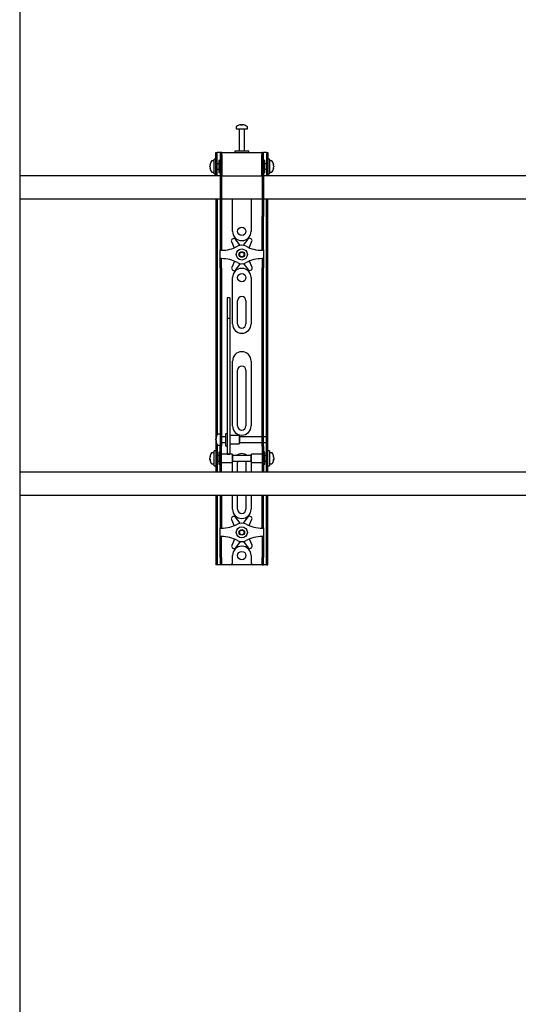
# Model space of a CAD drawing. Units: millimetres. Extents: x 0 to 420, y 0 to 297.
# Drawn here: x 78 to 96, y 134 to 170 of the extents above; entities that cross this region are included whole.
import ezdxf

# ---------------------------------------------------------------- set-up
doc = ezdxf.new("R2010")
doc.units = ezdxf.units.MM

msp = doc.modelspace()

# ---------------------------------------------------------------- linework, layer by layer
at = {"color": 7, "linetype": 'Continuous', "lineweight": 25}
for p, q in [((78.2534, 175.4622), (78.2534, 113.0622)), ((86.0534, 166.0231), (86.0534, 165.9456)), ((86.0534, 165.9456), (86.4534, 165.9456)), ((86.1534, 165.9372), (86.1534, 165.1456)), ((86.2067, 166.095), (86.2255, 166.095)), ((86.2342, 166.095), (86.2249, 166.095)), ((86.2726, 166.095), (86.2955, 166.095)), ((86.3001, 166.095), (86.2955, 166.095)), ((86.3534, 165.1456), (86.3534, 165.9372)), ((86.4534, 165.9456), (86.4534, 166.0231)), ((86.0034, 165.1456), (86.0034, 165.0956)), ((86.4825, 165.1456), (86.0034, 165.1456)), ((86.5034, 165.1456), (86.4825, 165.1456)), ((86.5034, 165.0956), (86.5034, 165.1456)), ((85.2534, 164.7956), (85.1759, 164.7956)), ((85.3201, 164.8622), (85.2534, 164.8622)), ((85.2534, 164.3289), (85.2534, 164.8622)), ((85.3201, 164.8289), (85.3201, 165.0956)), ((85.3201, 165.0956), (85.3701, 165.0956)), ((85.3201, 164.5956), (85.3201, 164.8289)), ((85.3701, 164.8289), (85.3701, 165.0956)), ((85.4034, 165.0956), (85.3701, 165.0956)), ((85.3701, 164.5956), (85.3701, 164.8289)), ((85.4701, 165.0956), (85.4034, 165.0956)), ((85.4701, 164.8122), (85.4201, 164.8122)), ((85.4201, 164.8122), (85.4201, 164.3789)), ((85.4701, 165.0956), (85.4701, 164.7622)), ((85.5201, 165.0956), (85.4701, 165.0956)), ((85.4701, 164.7622), (85.4701, 162.7917)), ((85.5201, 165.0956), (85.5201, 164.7622)), ((85.5367, 165.0956), (85.5201, 165.0956)), ((85.5201, 164.7622), (85.5201, 162.7917)), ((85.5367, 165.0122), (85.5367, 165.0956)), ((85.5367, 165.0956), (86.9701, 165.0956)), ((85.5367, 165.0122), (85.5367, 164.2622)), ((86.9701, 165.0956), (86.9701, 165.0122)), ((86.9867, 165.0956), (86.9701, 165.0956)), ((86.9701, 164.2622), (86.9701, 165.0122)), ((86.9867, 164.7622), (86.9867, 165.0956)), ((86.9867, 165.0956), (87.0367, 165.0956)), ((86.9867, 164.7622), (86.9867, 162.7917)), ((87.0367, 164.7622), (87.0367, 165.0956)), ((87.1034, 165.0956), (87.0367, 165.0956)), ((87.0867, 164.8122), (87.0367, 164.8122)), ((87.0367, 164.7622), (87.0367, 162.7917)), ((87.0867, 164.6719), (87.0867, 164.8122)), ((87.1367, 165.0956), (87.1034, 165.0956)), ((87.1367, 165.0956), (87.1867, 165.0956)), ((87.1367, 165.0956), (87.1367, 164.8289)), ((87.1367, 164.8289), (87.1367, 164.5956)), ((87.1867, 165.0956), (87.1867, 164.8289)), ((87.2534, 164.8622), (87.1867, 164.8622)), ((87.1867, 164.8289), (87.1867, 164.5956)), ((87.2534, 164.8622), (87.2534, 164.3289)), ((87.3309, 164.7956), (87.2534, 164.7956)), ((85.1039, 164.6435), (85.1039, 164.646)), ((85.1039, 164.6114), (85.1039, 164.6093)), ((85.1039, 164.5798), (85.1039, 164.6093)), ((85.1039, 164.5451), (85.1039, 164.547)), ((85.3201, 164.281), (85.3201, 164.5956)), ((85.4201, 164.6956), (85.3701, 164.6956)), ((85.3701, 164.281), (85.3701, 164.5956)), ((85.3701, 164.4956), (85.4201, 164.4956)), ((85.5367, 164.7456), (85.5201, 164.7456)), ((85.5201, 164.4456), (85.5367, 164.4456)), ((86.9867, 164.7456), (86.9701, 164.7456)), ((86.9701, 164.4456), (86.9867, 164.4456)), ((87.1367, 164.6956), (87.0867, 164.6956)), ((87.0867, 164.3789), (87.0867, 164.6719)), ((87.0867, 164.4956), (87.1367, 164.4956)), ((87.1367, 164.5956), (87.1367, 164.281)), ((87.1867, 164.5956), (87.1867, 164.281)), ((87.4029, 164.646), (87.4029, 164.6435)), ((87.4029, 164.6093), (87.4029, 164.6114)), ((87.4029, 164.6093), (87.4029, 164.5798)), ((87.4029, 164.547), (87.4029, 164.5451)), ((85.4701, 164.2622), (78.2534, 164.2622)), ((85.1759, 164.3956), (85.2534, 164.3956)), ((85.2534, 164.3289), (85.3201, 164.3289)), ((85.3201, 164.2789), (85.3201, 164.281)), ((85.3701, 164.2789), (85.3201, 164.2789)), ((85.3201, 164.2789), (85.3201, 164.2622)), ((85.3701, 164.281), (85.3701, 164.2789)), ((85.3701, 164.2789), (85.3701, 164.2622)), ((85.4201, 164.3789), (85.4701, 164.3789)), ((85.5367, 164.2622), (85.5201, 164.2622)), ((85.5367, 164.2622), (86.9701, 164.2622)), ((86.9867, 164.2622), (86.9701, 164.2622)), ((87.0367, 164.3789), (87.0867, 164.3789)), ((105.4701, 164.2622), (87.0367, 164.2622)), ((87.1367, 164.2789), (87.1367, 164.281)), ((87.1867, 164.2789), (87.1367, 164.2789)), ((87.1367, 164.2622), (87.1367, 164.2789)), ((87.1867, 164.3289), (87.2534, 164.3289)), ((87.1867, 164.281), (87.1867, 164.2789)), ((87.1867, 164.2622), (87.1867, 164.2789)), ((87.2534, 164.3956), (87.3309, 164.3956)), ((78.2534, 163.4289), (85.4701, 163.4289)), ((85.3201, 163.4289), (85.3201, 154.9289)), ((85.3701, 163.4289), (85.3701, 154.9431)), ((85.5201, 163.4289), (86.9867, 163.4289)), ((85.9201, 162.2622), (85.9201, 163.4289)), ((86.5867, 163.4289), (86.5867, 162.2622)), ((87.0367, 163.4289), (105.4701, 163.4289)), ((87.1367, 154.9289), (87.1367, 163.4289)), ((87.1867, 154.9289), (87.1867, 163.4289)), ((85.4701, 162.7917), (85.4701, 162.725)), ((85.4701, 162.725), (85.5201, 162.725)), ((85.4701, 162.725), (85.4701, 161.9078)), ((85.5201, 162.7917), (85.5201, 162.725)), ((85.5201, 162.725), (85.5201, 161.9078)), ((86.9867, 162.725), (86.9867, 162.7917)), ((86.9867, 162.725), (87.0367, 162.725)), ((86.9867, 161.9078), (86.9867, 162.725)), ((87.0367, 162.725), (87.0367, 162.7917)), ((87.0367, 161.9078), (87.0367, 162.725)), ((85.9371, 161.997), (85.9076, 161.9795)), ((86.1949, 161.7571), (86.0239, 161.9802)), ((86.4708, 161.985), (86.3047, 161.7582)), ((86.5872, 161.9869), (86.5573, 162.0037)), ((85.4701, 161.9078), (85.4701, 161.7517)), ((85.4701, 161.7517), (85.4701, 161.5956)), ((85.5201, 161.5956), (85.4701, 161.5956)), ((85.4701, 161.5789), (85.4701, 161.5956)), ((85.4701, 161.5789), (85.5201, 161.5789)), ((85.4701, 161.2789), (85.4701, 161.5789)), ((85.5201, 161.9078), (85.5201, 161.7517)), ((85.5201, 161.7517), (85.5201, 161.5956)), ((85.5201, 161.5789), (85.5201, 161.5956)), ((85.8805, 161.8953), (85.9804, 161.6687)), ((86.5199, 161.6713), (86.6161, 161.9033)), ((86.9867, 161.7517), (86.9867, 161.9078)), ((86.9867, 161.5956), (86.9867, 161.7517)), ((86.9867, 161.5956), (87.0367, 161.5956)), ((86.9867, 161.5956), (86.9867, 161.5789)), ((86.9867, 161.5789), (87.0367, 161.5789)), ((87.0367, 161.7517), (87.0367, 161.9078)), ((87.0367, 161.5956), (87.0367, 161.7517)), ((87.0367, 161.5956), (87.0367, 161.5789)), ((87.0367, 161.5789), (87.0367, 161.2789)), ((85.5201, 161.2789), (85.4701, 161.2789)), ((85.4701, 161.2622), (85.4701, 161.2789)), ((85.5201, 161.2622), (85.4701, 161.2622)), ((85.4701, 161.1061), (85.4701, 161.2622)), ((85.5201, 161.2622), (85.5201, 161.2789)), ((85.5201, 161.1061), (85.5201, 161.2622)), ((87.0367, 161.2789), (86.9867, 161.2789)), ((86.9867, 161.2789), (86.9867, 161.2622)), ((86.9867, 161.2622), (87.0367, 161.2622)), ((86.9867, 161.2622), (86.9867, 161.1061)), ((87.0367, 161.2789), (87.0367, 161.2622)), ((87.0367, 161.2622), (87.0367, 161.1061)), ((85.4701, 160.95), (85.4701, 161.1061)), ((85.4701, 160.95), (85.4701, 155.5593)), ((85.5201, 160.95), (85.5201, 161.1061)), ((85.5201, 160.95), (85.5201, 155.5593)), ((85.9869, 161.1864), (85.8907, 160.9545)), ((85.9196, 160.8709), (85.9495, 160.8541)), ((86.036, 160.8728), (86.2021, 161.0995)), ((86.3119, 161.1007), (86.4829, 160.8776)), ((86.6263, 160.9625), (86.5265, 161.1891)), ((86.5697, 160.8608), (86.5992, 160.8783)), ((86.9867, 161.1061), (86.9867, 160.95)), ((86.9867, 155.5593), (86.9867, 160.95)), ((87.0367, 161.1061), (87.0367, 160.95)), ((87.0367, 155.5593), (87.0367, 160.95)), ((85.9201, 158.9289), (85.9201, 160.5956)), ((86.5867, 160.5956), (86.5867, 158.9289)), ((85.8201, 159.8656), (85.7201, 159.8656)), ((85.7201, 159.8656), (85.7201, 159.8645)), ((85.7201, 159.8645), (85.7201, 159.7501)), ((85.8201, 159.8656), (85.8201, 159.8645)), ((85.8201, 159.8645), (85.8201, 159.7501)), ((85.7201, 159.7501), (85.7201, 159.6298)), ((85.7201, 159.6298), (85.7201, 159.1243)), ((85.8201, 159.7501), (85.8201, 159.6298)), ((85.8201, 159.6298), (85.8201, 159.1243)), ((86.1034, 158.9289), (86.1034, 159.7622)), ((86.4034, 159.7622), (86.4034, 158.9289)), ((85.8201, 159.1243), (85.7201, 159.1243)), ((85.7201, 159.1243), (85.7201, 159.0567)), ((85.8201, 159.1243), (85.8201, 159.0567)), ((85.7201, 159.0567), (85.7201, 158.7738)), ((85.7201, 158.7738), (85.7201, 158.3436)), ((85.8201, 159.0567), (85.8201, 158.7738)), ((85.8201, 158.7738), (85.8201, 158.3436)), ((85.7201, 158.3436), (85.7201, 155.2151)), ((85.8201, 158.3436), (85.8201, 155.2151)), ((85.9201, 155.2622), (85.9201, 157.5956)), ((86.5867, 157.5956), (86.5867, 155.2622)), ((86.1034, 155.2622), (86.1034, 157.2622)), ((86.4034, 157.2622), (86.4034, 155.2622)), ((85.4701, 155.5593), (85.4701, 155.0632)), ((85.5201, 155.5593), (85.5201, 155.0632)), ((86.9867, 155.0632), (86.9867, 155.5593)), ((87.0367, 155.0632), (87.0367, 155.5593)), ((85.7201, 155.2151), (85.7201, 155.0317)), ((85.8201, 155.2151), (85.8201, 155.0317)), ((85.3201, 154.9289), (85.3201, 154.5122)), ((85.4701, 154.9622), (85.3926, 154.9622)), ((85.4701, 155.0632), (85.4701, 154.5256)), ((85.5201, 155.0632), (85.5201, 154.5256)), ((85.6701, 154.8622), (85.5201, 154.8622)), ((85.7201, 154.9789), (85.6701, 154.9789)), ((85.6701, 154.9789), (85.6701, 154.5456)), ((85.7201, 155.0317), (85.7201, 154.3211)), ((85.8201, 155.0317), (85.8201, 154.3211)), ((86.1534, 154.9122), (85.8201, 154.9122)), ((86.1701, 154.8956), (86.1534, 154.9122)), ((86.1534, 154.9122), (86.1534, 154.6122)), ((86.1701, 154.8955), (86.1701, 154.6289)), ((86.9867, 154.8622), (86.1701, 154.8622)), ((86.9867, 154.5256), (86.9867, 155.0632)), ((87.0367, 154.5256), (87.0367, 155.0632)), ((87.1367, 154.8622), (87.0367, 154.8622)), ((87.1367, 154.8622), (87.1367, 154.9289)), ((87.1367, 154.6622), (87.1367, 154.8622)), ((87.1867, 154.5122), (87.1867, 154.9289)), ((85.3701, 154.5122), (85.3201, 154.5122)), ((85.3201, 154.5122), (85.3201, 154.512)), ((85.3201, 154.512), (85.3201, 153.6791)), ((85.3206, 154.8121), (85.3206, 154.8127)), ((85.3206, 154.7542), (85.3206, 154.7835)), ((85.3206, 154.7542), (85.3206, 154.741)), ((85.3206, 154.7117), (85.3206, 154.7164)), ((85.3701, 154.5814), (85.3701, 154.5122)), ((85.3701, 154.5122), (85.3701, 154.512)), ((85.3701, 154.512), (85.3701, 153.6791)), ((85.3926, 154.5622), (85.4701, 154.5622)), ((85.4701, 154.0956), (85.4701, 154.5256)), ((85.5201, 154.6622), (85.6701, 154.6622)), ((85.5201, 154.0956), (85.5201, 154.5256)), ((85.6701, 154.5456), (85.7201, 154.5456)), ((85.8201, 154.6122), (86.1534, 154.6122)), ((86.1534, 154.6122), (86.1701, 154.6289)), ((86.1701, 154.6622), (86.9867, 154.6622)), ((86.9867, 154.5256), (86.9867, 154.0956)), ((87.0367, 154.6622), (87.1367, 154.6622)), ((87.0367, 154.5256), (87.0367, 154.0956)), ((87.1367, 154.5122), (87.1367, 154.6622)), ((87.1367, 154.5122), (87.1867, 154.5122)), ((87.1367, 154.512), (87.1367, 154.5122)), ((87.1367, 153.6791), (87.1367, 154.512)), ((87.1867, 154.512), (87.1867, 154.5122)), ((87.1867, 153.6791), (87.1867, 154.512)), ((85.1039, 154.1435), (85.1039, 154.146)), ((85.2534, 154.2956), (85.1759, 154.2956)), ((85.3201, 154.3622), (85.2534, 154.3622)), ((85.2534, 153.8289), (85.2534, 154.3622)), ((85.4201, 154.1956), (85.3701, 154.1956)), ((85.4701, 154.3122), (85.4201, 154.3122)), ((85.4201, 154.3122), (85.4201, 153.8789)), ((85.9034, 154.2456), (85.5201, 154.2456)), ((85.7201, 154.3211), (85.7201, 154.2462)), ((85.7201, 154.2462), (85.8201, 154.2462)), ((85.8201, 154.3211), (85.8201, 154.2462)), ((85.9201, 154.2289), (85.9034, 154.2456)), ((85.9034, 154.2456), (85.9034, 153.9456)), ((85.9201, 154.2289), (85.9201, 153.9622)), ((86.5867, 154.1956), (85.9201, 154.1956)), ((86.6034, 154.2456), (86.5867, 154.2289)), ((86.5867, 154.1425), (86.5867, 154.2289)), ((86.5867, 153.9622), (86.5867, 154.1425)), ((86.9867, 154.2456), (86.6034, 154.2456)), ((86.6034, 154.1484), (86.6034, 154.2456)), ((86.6034, 153.9456), (86.6034, 154.1484)), ((87.0867, 154.3122), (87.0367, 154.3122)), ((87.0867, 154.1719), (87.0867, 154.3122)), ((87.1367, 154.1956), (87.0867, 154.1956)), ((87.0867, 153.8789), (87.0867, 154.1719)), ((87.2534, 154.3622), (87.1867, 154.3622)), ((87.2534, 154.3622), (87.2534, 153.8289)), ((87.3309, 154.2956), (87.2534, 154.2956)), ((87.4029, 154.146), (87.4029, 154.1435)), ((85.1039, 154.1114), (85.1039, 154.1093)), ((85.1039, 154.0798), (85.1039, 154.1093)), ((85.1039, 154.0451), (85.1039, 154.047)), ((85.1759, 153.8956), (85.2534, 153.8956)), ((85.2534, 153.8289), (85.3201, 153.8289)), ((85.3701, 153.9956), (85.4201, 153.9956)), ((85.4201, 153.8789), (85.4701, 153.8789)), ((85.4701, 153.7574), (85.4701, 154.0956)), ((85.5201, 153.7574), (85.5201, 154.0956)), ((85.5201, 153.9456), (85.9034, 153.9456)), ((85.9034, 153.9456), (85.9201, 153.9622)), ((85.9201, 153.9956), (86.5867, 153.9956)), ((85.9201, 153.5956), (85.9201, 153.9289)), ((86.1034, 153.5956), (86.1034, 153.9289)), ((86.4034, 153.9289), (86.4034, 153.5956)), ((86.5867, 153.9622), (86.6034, 153.9456)), ((86.5867, 153.9289), (86.5867, 153.5956)), ((86.6034, 153.9456), (86.9867, 153.9456)), ((86.9867, 154.0956), (86.9867, 153.7574)), ((87.0367, 154.0956), (87.0367, 153.7574)), ((87.0367, 153.8789), (87.0867, 153.8789)), ((87.0867, 153.9956), (87.1367, 153.9956)), ((87.1867, 153.8289), (87.2534, 153.8289)), ((87.2534, 153.8956), (87.3309, 153.8956)), ((87.4029, 154.1093), (87.4029, 154.1114)), ((87.4029, 154.1093), (87.4029, 154.0798)), ((87.4029, 154.047), (87.4029, 154.0451)), ((114.1034, 153.5956), (78.2534, 153.5956)), ((85.3201, 153.6791), (85.3201, 153.6789)), ((85.3701, 153.6789), (85.3201, 153.6789)), ((85.3201, 153.6789), (85.3201, 153.5956)), ((85.3701, 153.6791), (85.3701, 153.6789)), ((85.3701, 153.6789), (85.3701, 153.5956)), ((85.4701, 153.5964), (85.4701, 153.7574)), ((85.4701, 153.5964), (85.4701, 153.5956)), ((85.5201, 153.5964), (85.5201, 153.7574)), ((85.5201, 153.5964), (85.5201, 153.5956)), ((86.9867, 153.7574), (86.9867, 153.5964)), ((86.9867, 153.5956), (86.9867, 153.5964)), ((87.0367, 153.7574), (87.0367, 153.5964)), ((87.0367, 153.5956), (87.0367, 153.5964)), ((87.1367, 153.6789), (87.1367, 153.6791)), ((87.1367, 153.6789), (87.1867, 153.6789)), ((87.1367, 153.5956), (87.1367, 153.6789)), ((87.1867, 153.6789), (87.1867, 153.6791)), ((87.1867, 153.5956), (87.1867, 153.6789)), ((78.2534, 152.7622), (114.1534, 152.7622)), ((85.3201, 152.7622), (85.3201, 150.5289)), ((85.3701, 152.7622), (85.3701, 150.5289)), ((85.4701, 152.7622), (85.4701, 151.9078)), ((85.5201, 152.7622), (85.5201, 151.9078)), ((85.9201, 152.2622), (85.9201, 152.7622)), ((86.1034, 152.2622), (86.1034, 152.7622)), ((86.4034, 152.7622), (86.4034, 152.2622)), ((86.5867, 152.7622), (86.5867, 152.2622)), ((86.9867, 151.9078), (86.9867, 152.7622)), ((87.0367, 151.9078), (87.0367, 152.7622)), ((87.1367, 150.5289), (87.1367, 152.7622)), ((87.1867, 150.5289), (87.1867, 152.7622)), ((86.5872, 151.9869), (86.5573, 152.0037)), ((85.4701, 151.9078), (85.4701, 151.7517)), ((85.4701, 151.7517), (85.4701, 151.5956)), ((85.5201, 151.9078), (85.5201, 151.7517)), ((85.5201, 151.7517), (85.5201, 151.5956)), ((85.8805, 151.8953), (85.9804, 151.6687)), ((85.9371, 151.997), (85.9076, 151.9795)), ((86.1949, 151.7571), (86.0239, 151.9802)), ((86.4708, 151.985), (86.3047, 151.7582)), ((86.5199, 151.6713), (86.6161, 151.9033)), ((86.9867, 151.7517), (86.9867, 151.9078)), ((86.9867, 151.5956), (86.9867, 151.7517)), ((87.0367, 151.7517), (87.0367, 151.9078)), ((87.0367, 151.5956), (87.0367, 151.7517)), ((85.5201, 151.5956), (85.4701, 151.5956)), ((85.4701, 151.5789), (85.4701, 151.5956)), ((85.4701, 151.2789), (85.4701, 151.5789)), ((85.4701, 151.5789), (85.5201, 151.5789)), ((85.5201, 151.5789), (85.5201, 151.5956)), ((86.9867, 151.5956), (87.0367, 151.5956)), ((86.9867, 151.5956), (86.9867, 151.5789)), ((86.9867, 151.5789), (87.0367, 151.5789)), ((87.0367, 151.5956), (87.0367, 151.5789)), ((87.0367, 151.5789), (87.0367, 151.2789)), ((85.5201, 151.2789), (85.4701, 151.2789)), ((85.4701, 151.2622), (85.4701, 151.2789)), ((85.5201, 151.2622), (85.4701, 151.2622)), ((85.4701, 151.1061), (85.4701, 151.2622)), ((85.4701, 150.95), (85.4701, 151.1061)), ((85.4701, 150.5289), (85.4701, 150.95)), ((85.5201, 151.2622), (85.5201, 151.2789)), ((85.5201, 151.1061), (85.5201, 151.2622)), ((85.5201, 150.95), (85.5201, 151.1061)), ((85.5201, 150.5289), (85.5201, 150.95)), ((85.9869, 151.1864), (85.8907, 150.9545)), ((86.036, 150.8728), (86.2021, 151.0995)), ((86.3119, 151.1007), (86.4829, 150.8776)), ((86.6263, 150.9625), (86.5265, 151.1891)), ((87.0367, 151.2789), (86.9867, 151.2789)), ((86.9867, 151.2789), (86.9867, 151.2622)), ((86.9867, 151.2622), (87.0367, 151.2622)), ((86.9867, 151.2622), (86.9867, 151.1061)), ((86.9867, 151.1061), (86.9867, 150.95)), ((86.9867, 150.95), (86.9867, 150.5289)), ((87.0367, 151.2789), (87.0367, 151.2622)), ((87.0367, 151.2622), (87.0367, 151.1061)), ((87.0367, 151.1061), (87.0367, 150.95)), ((87.0367, 150.95), (87.0367, 150.5289)), ((85.9196, 150.8709), (85.9495, 150.8541)), ((85.9201, 150.3622), (85.9201, 150.5956)), ((86.5697, 150.8608), (86.5992, 150.8783)), ((86.5867, 150.5956), (86.5867, 150.3622)), ((85.3201, 150.5289), (85.3201, 150.2622)), ((85.3701, 150.2622), (85.3201, 150.2622)), ((85.3701, 150.5289), (85.3701, 150.2622)), ((85.4034, 150.2622), (85.3701, 150.2622)), ((85.4701, 150.2622), (85.4034, 150.2622)), ((85.4701, 150.5289), (85.4701, 150.2622)), ((85.5201, 150.2622), (85.4701, 150.2622)), ((85.5201, 150.5289), (85.5201, 150.2622)), ((85.5534, 150.2622), (85.5201, 150.2622)), ((85.8201, 150.2622), (85.5534, 150.2622)), ((86.6867, 150.2622), (85.8201, 150.2622)), ((86.9534, 150.2622), (86.6867, 150.2622)), ((86.9867, 150.2622), (86.9534, 150.2622)), ((86.9867, 150.2622), (86.9867, 150.5289)), ((86.9867, 150.2622), (87.0367, 150.2622)), ((87.0367, 150.2622), (87.0367, 150.5289)), ((87.1034, 150.2622), (87.0367, 150.2622)), ((87.1367, 150.2622), (87.1034, 150.2622)), ((87.1367, 150.2622), (87.1367, 150.5289)), ((87.1367, 150.2622), (87.1867, 150.2622)), ((87.1867, 150.2622), (87.1867, 150.5289))]:
    msp.add_line(p, q, dxfattribs=at)
at = {"color": 7, "linetype": 'Continuous', "lineweight": 25, "flags": 128}
for points in [[(86.2256, 166.0817), (86.2256, 166.0825), (86.2255, 166.095)], [(86.2342, 166.095), (86.2341, 166.0825), (86.2341, 166.0817)], [(85.1039, 164.6435), (85.1165, 164.6428), (85.1192, 164.6427)], [(85.1195, 164.5479), (85.1165, 164.5477), (85.1039, 164.547)], [(87.3876, 164.6427), (87.3903, 164.6428), (87.4029, 164.6435)], [(87.4029, 164.547), (87.3903, 164.5477), (87.3892, 164.5478)], [(85.334, 154.7171), (85.3332, 154.717), (85.3206, 154.7164)], [(85.1039, 154.1435), (85.1165, 154.1428), (85.1192, 154.1427)], [(87.3876, 154.1427), (87.3903, 154.1428), (87.4029, 154.1435)], [(85.9201, 153.9289), (85.9265, 153.9939), (85.9268, 153.9956)], [(86.1034, 153.9289), (86.1095, 153.9712), (86.119, 153.9956)], [(86.3878, 153.9956), (86.3973, 153.9712), (86.4034, 153.9289)], [(86.58, 153.9956), (86.5803, 153.9939), (86.5867, 153.9289)]]:
    msp.add_lwpolyline(points, dxfattribs=at)
at = {"color": 7, "linetype": 'Continuous', "lineweight": 25}
for centre, radius in [((86.2534, 162.2622), 0.15), ((86.2534, 161.4289), 0.2), ((86.2534, 161.4289), 0.1), ((86.2534, 161.4289), 0.0833), ((86.2534, 160.5956), 0.15), ((86.2534, 151.4289), 0.2), ((86.2534, 151.4289), 0.1), ((86.2534, 151.4289), 0.0833), ((86.2534, 150.5956), 0.15)]:
    msp.add_circle(centre, radius, dxfattribs=at)
for centre, radius, start, end in [((86.0714, 166.0231), 0.018, 125.25153, 180), ((86.2534, 165.7656), 0.3333, 108.16006, 125.25153), ((86.1451, 165.9372), 0.00833, 0, 90), ((86.2511, 165.7685), 0.3295, 97.74457, 108.14358), ((86.1504, 166.0796), 0.00284, 82.73121, 133.13374), ((86.2657, 166.0698), 0.0475, 147.94103, 165.57819), ((86.2433, 165.7176), 0.3648, 86.29823, 93.70177), ((86.194, 166.0698), 0.0475, 14.42181, 32.05897), ((86.2636, 165.7171), 0.3654, 89.45217, 91.59371), ((86.3128, 166.0698), 0.0475, 147.94103, 165.57819), ((86.251, 165.7685), 0.3295, 71.85642, 82.25543), ((86.2557, 165.7685), 0.3295, 71.85642, 82.25543), ((86.3617, 165.9372), 0.00833, 90, 180), ((86.3562, 166.0775), 0.00494, 77.77633, 121.57674), ((86.2534, 165.7656), 0.3333, 54.74847, 71.83994), ((86.4354, 166.0231), 0.018, 0, 54.74847), ((85.4334, 164.5956), 0.3333, 144.74847, 171.28972), ((85.1759, 164.7776), 0.018, 90, 144.74847), ((87.3309, 164.7776), 0.018, 35.25153, 90), ((87.0734, 164.5956), 0.3333, 8.71028, 35.25153), ((85.2733, 164.61), 0.1727, 154.62287, 168.80326), ((85.2862, 164.5768), 0.1855, 155.56224, 169.27058), ((85.2733, 164.5758), 0.1727, 154.62287, 168.80326), ((85.2862, 164.6143), 0.1855, 190.72942, 204.43776), ((85.2862, 164.5815), 0.1855, 190.72942, 204.43776), ((85.4334, 164.5956), 0.3333, 188.71028, 215.25153), ((85.3086, 164.6669), 0.1921, 174.8974, 185.1026), ((85.2932, 164.5212), 0.1766, 174.67931, 185.32069), ((85.1759, 164.4136), 0.018, 215.25153, 270), ((87.3309, 164.4136), 0.018, 270, 324.74847), ((87.0734, 164.5956), 0.3333, 324.74847, 351.28972), ((87.2335, 164.61), 0.1727, 11.19674, 25.37713), ((87.1982, 164.6669), 0.1921, 354.8974, 5.1026), ((87.2206, 164.5768), 0.1855, 10.72942, 24.43776), ((87.2335, 164.5758), 0.1727, 11.19674, 25.37713), ((87.2206, 164.6143), 0.1855, 335.56224, 349.27058), ((87.2206, 164.5815), 0.1855, 335.56224, 349.27058), ((87.2136, 164.5212), 0.1766, 354.67931, 5.32069), ((85.9415, 161.9221), 0.0667, 120.62203, 203.77789), ((86.2534, 162.2622), 0.3333, 180, 360), ((85.971, 161.9396), 0.0667, 37.46617, 120.62203), ((86.5246, 161.9456), 0.0667, 60.62203, 143.77789), ((86.5545, 161.9288), 0.0667, 337.46617, 60.62203), ((85.5201, 162.8039), 1.225, 270, 298.07249), ((86.2534, 161.4289), 0.3333, 61.92751, 118.07249), ((86.9867, 162.8039), 1.225, 241.92751, 270), ((85.5201, 160.0539), 1.225, 61.92751, 90), ((86.9867, 160.0539), 1.225, 90, 118.07249), ((85.9523, 160.929), 0.0667, 157.46617, 240.62203), ((86.2534, 160.5956), 0.3333, 0, 180), ((85.9822, 160.9122), 0.0667, 240.62203, 323.77789), ((86.2534, 161.4289), 0.3333, 241.92751, 298.07249), ((86.5358, 160.9182), 0.0667, 217.46617, 300.62203), ((86.5653, 160.9356), 0.0667, 300.62203, 23.77789), ((86.2534, 159.7622), 0.15, 0, 180), ((86.2534, 158.9289), 0.3333, 180, 0), ((86.2534, 158.9289), 0.15, 180, 0), ((86.2534, 157.5956), 0.3333, 0, 180), ((86.2534, 157.2622), 0.15, 0, 180), ((86.2534, 155.2622), 0.3333, 180, 360), ((86.2534, 155.2622), 0.15, 180, 0), ((85.6501, 154.7622), 0.3333, 144.74847, 171.28972), ((85.5381, 154.7749), 0.2207, 157.68114, 170.30236), ((85.4677, 154.8444), 0.1345, 173.90068, 186.09932), ((85.3926, 154.9442), 0.018, 90, 144.74847), ((85.5381, 154.7463), 0.2207, 157.68114, 170.30236), ((85.4548, 154.7848), 0.1377, 192.86923, 208.63429), ((85.5355, 154.7775), 0.218, 189.6565, 197.31115), ((85.4548, 154.7471), 0.1377, 192.86923, 208.63429), ((85.6501, 154.7622), 0.3333, 188.71028, 215.25153), ((85.5674, 154.7), 0.2342, 175.38, 184.62), ((85.3926, 154.5802), 0.018, 215.25153, 270), ((85.4334, 154.0956), 0.3333, 144.74847, 171.28972), ((85.2733, 154.11), 0.1727, 154.62287, 168.80326), ((85.2862, 154.0768), 0.1855, 155.56224, 169.27058), ((85.2733, 154.0758), 0.1727, 154.62287, 168.80326), ((85.3086, 154.1669), 0.1921, 174.8974, 185.1026), ((85.1759, 154.2776), 0.018, 90, 144.74847), ((86.2534, 153.9289), 0.3333, 53.1301, 126.8699), ((87.3309, 154.2776), 0.018, 35.25153, 90), ((87.0734, 154.0956), 0.3333, 8.71028, 35.25153), ((87.2335, 154.11), 0.1727, 11.19674, 25.37713), ((87.1982, 154.1669), 0.1921, 354.8974, 5.1026), ((87.2206, 154.0768), 0.1855, 10.72942, 24.43776), ((87.2335, 154.0758), 0.1727, 11.19674, 25.37713), ((85.2862, 154.1143), 0.1855, 190.72942, 204.43776), ((85.2862, 154.0815), 0.1855, 190.72942, 204.43776), ((85.4334, 154.0956), 0.3333, 188.71028, 215.25153), ((85.2932, 154.0212), 0.1766, 174.67931, 185.32069), ((85.1759, 153.9136), 0.018, 215.25153, 270), ((87.3309, 153.9136), 0.018, 270, 324.74847), ((87.0734, 154.0956), 0.3333, 324.74847, 351.28972), ((87.2206, 154.1143), 0.1855, 335.56224, 349.27058), ((87.2206, 154.0815), 0.1855, 335.56224, 349.27058), ((87.2136, 154.0212), 0.1766, 354.67931, 5.32069), ((86.2534, 152.2622), 0.3333, 180, 0), ((85.971, 151.9396), 0.0667, 37.46617, 120.62203), ((86.2534, 152.2622), 0.15, 180, 360), ((86.5246, 151.9456), 0.0667, 60.62203, 143.77789), ((85.5201, 152.8039), 1.225, 270, 298.07249), ((85.9415, 151.9221), 0.0667, 120.62203, 203.77789), ((86.2534, 151.4289), 0.3333, 61.92751, 118.07249), ((86.9867, 152.8039), 1.225, 241.92751, 270), ((86.5545, 151.9288), 0.0667, 337.46617, 60.62203), ((85.5201, 150.0539), 1.225, 61.92751, 90), ((85.9523, 150.929), 0.0667, 157.46617, 240.62203), ((86.2534, 151.4289), 0.3333, 241.92751, 298.07249), ((86.9867, 150.0539), 1.225, 90, 118.07249), ((86.5653, 150.9356), 0.0667, 300.62203, 23.77789), ((86.2534, 150.5956), 0.3333, 0, 180), ((85.9822, 150.9122), 0.0667, 240.62203, 323.77789), ((86.5358, 150.9182), 0.0667, 217.46617, 300.62203), ((85.8201, 150.3622), 0.1, 270, 0), ((86.6867, 150.3622), 0.1, 180, 270)]:
    msp.add_arc(centre, radius, start, end, dxfattribs=at)

doc.saveas('drawing.dxf')
